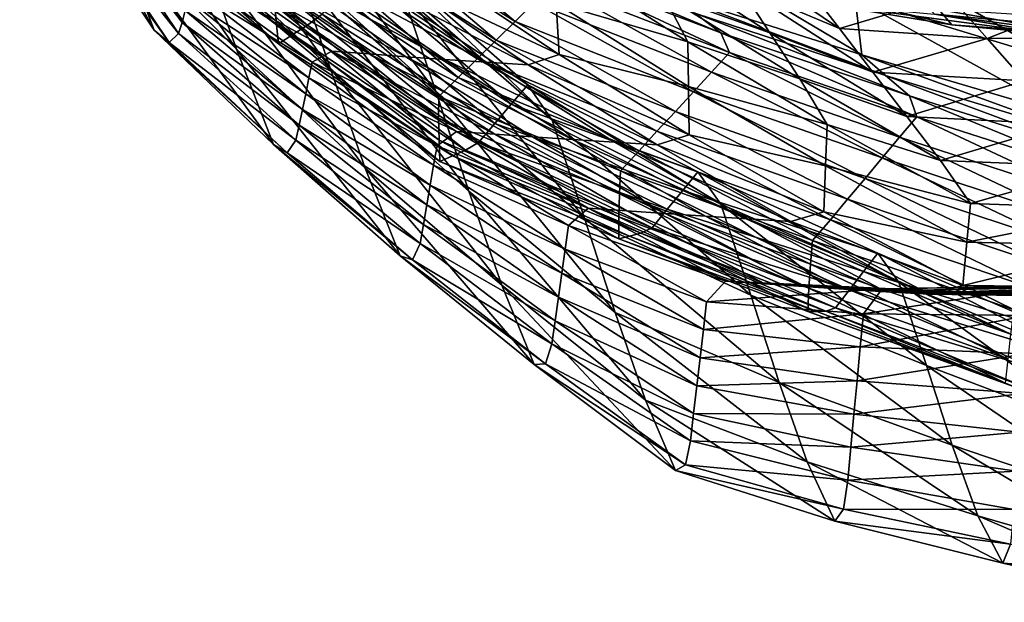
# Model space of a CAD drawing. Units: metres. Extents: x 185.35 to 187.75, y 196.21 to 198.47.
# Drawn here: x 185.44 to 185.59, y 197.5 to 197.59 of the extents above; entities that cross this region are included whole.
import ezdxf

# ---------------------------------------------------------------- set-up
doc = ezdxf.new("R2010")
doc.units = ezdxf.units.M
doc.linetypes.add('AUSGEZOGEN', pattern=[0])
doc.layers.add('VARIANTE-1-090615', color=7, linetype='AUSGEZOGEN', lineweight=13)

msp = doc.modelspace()

# ---------------------------------------------------------------- linework, layer by layer
at = {"layer": 'VARIANTE-1-090615', "color": 35, "linetype": 'AUSGEZOGEN', "lineweight": 25, "transparency": 33554687}
for points in [[(185.44465, 197.62475, 1.79998), (185.45089, 197.60836, 1.76823), (185.46506, 197.58699, 1.76578)], [(185.44465, 197.62475, 1.79998), (185.46506, 197.58699, 1.76578), (185.45915, 197.60253, 1.79761)], [(185.4532, 197.61919, 1.82977), (185.45915, 197.60253, 1.79761), (185.47758, 197.58411, 1.79493)], [(185.4532, 197.61919, 1.82977), (185.47758, 197.58411, 1.79493), (185.47193, 197.60007, 1.82728)], [(185.46627, 197.61662, 1.8597), (185.47193, 197.60007, 1.82728), (185.4918, 197.58118, 1.82449)], [(185.46627, 197.61662, 1.8597), (185.4918, 197.58118, 1.82449), (185.48646, 197.59708, 1.85713)], [(185.48089, 197.61345, 1.88965), (185.48646, 197.59708, 1.85713), (185.50786, 197.57766, 1.85428)], [(185.48089, 197.61345, 1.88965), (185.50786, 197.57766, 1.85428), (185.50261, 197.59333, 1.88702)], [(185.45089, 197.60836, 1.76823), (185.45343, 197.60595, 1.73235), (185.46735, 197.58509, 1.72991)], [(185.45089, 197.60836, 1.76823), (185.46735, 197.58509, 1.72991), (185.46506, 197.58699, 1.76578)], [(185.45343, 197.60595, 1.73235), (185.4551, 197.60688, 1.69529), (185.46879, 197.58645, 1.69288)], [(185.4551, 197.60688, 1.69529), (185.45567, 197.6081, 1.65848), (185.46933, 197.58816, 1.65614)], [(185.4551, 197.60688, 1.69529), (185.46933, 197.58816, 1.65614), (185.46879, 197.58645, 1.69288)], [(185.45567, 197.6081, 1.65848), (185.46978, 197.58995, 1.61917), (185.46933, 197.58816, 1.65614)], [(185.45988, 197.60804, 2.21799), (185.4603, 197.6054, 2.18089), (185.48364, 197.58778, 2.17849)], [(185.45988, 197.60804, 2.21799), (185.48364, 197.58778, 2.17849), (185.48339, 197.59077, 2.21559)], [(185.4632, 197.60482, 2.10754), (185.46568, 197.60681, 2.07059), (185.48836, 197.58775, 2.06818)], [(185.46568, 197.60681, 2.07059), (185.49061, 197.58943, 2.0319), (185.48836, 197.58775, 2.06818)], [(185.45343, 197.60595, 1.73235), (185.46879, 197.58645, 1.69288), (185.46735, 197.58509, 1.72991)], [(185.4603, 197.6054, 2.18089), (185.46076, 197.60289, 2.14401), (185.48394, 197.58492, 2.14161)], [(185.4603, 197.6054, 2.18089), (185.48394, 197.58492, 2.14161), (185.48364, 197.58778, 2.17849)], [(185.49834, 197.60639, 2.43618), (185.49532, 197.60386, 2.39942), (185.51992, 197.5883, 2.39668)], [(185.49834, 197.60639, 2.43618), (185.51992, 197.5883, 2.39668), (185.52281, 197.59114, 2.43342)], [(185.56689, 197.60613, 0.64247), (185.58331, 197.60485, 0.61158), (185.60022, 197.58787, 0.61057)], [(185.56689, 197.60613, 0.64247), (185.60022, 197.58787, 0.61057), (185.58361, 197.5894, 0.64131)], [(185.46076, 197.60289, 2.14401), (185.4632, 197.60482, 2.10754), (185.48613, 197.5863, 2.10513)], [(185.4632, 197.60482, 2.10754), (185.48836, 197.58775, 2.06818), (185.48613, 197.5863, 2.10513)], [(185.49532, 197.60386, 2.39942), (185.49233, 197.60134, 2.36291), (185.51705, 197.58546, 2.36018)], [(185.49532, 197.60386, 2.39942), (185.51705, 197.58546, 2.36018), (185.51992, 197.5883, 2.39668)], [(185.58331, 197.60485, 0.61158), (185.59966, 197.60357, 0.58086), (185.61675, 197.58634, 0.57998)], [(185.58331, 197.60485, 0.61158), (185.61675, 197.58634, 0.57998), (185.60022, 197.58787, 0.61057)], [(185.59368, 197.60492, 2.67547), (185.60023, 197.59217, 2.64128), (185.6332, 197.58257, 2.63722)], [(185.59368, 197.60492, 2.67547), (185.6332, 197.58257, 2.63722), (185.62611, 197.5955, 2.67117)], [(185.45915, 197.60253, 1.79761), (185.46506, 197.58699, 1.76578), (185.48319, 197.56962, 1.76302)], [(185.45915, 197.60253, 1.79761), (185.48319, 197.56962, 1.76302), (185.47758, 197.58411, 1.79493)], [(185.46076, 197.60289, 2.14401), (185.48613, 197.5863, 2.10513), (185.48394, 197.58492, 2.14161)], [(185.49233, 197.60134, 2.36291), (185.48929, 197.59881, 2.32594), (185.51413, 197.58261, 2.32321)], [(185.49233, 197.60134, 2.36291), (185.51413, 197.58261, 2.32321), (185.51705, 197.58546, 2.36018)], [(185.54208, 197.60139, 2.6126), (185.54324, 197.59257, 2.57664), (185.57257, 197.58323, 2.57325)], [(185.54208, 197.60139, 2.6126), (185.57257, 197.58323, 2.57325), (185.57156, 197.59178, 2.60926)], [(185.56903, 197.60185, 2.64503), (185.57156, 197.59178, 2.60926), (185.60278, 197.58228, 2.60561)], [(185.56903, 197.60185, 2.64503), (185.60278, 197.58228, 2.60561), (185.60023, 197.59217, 2.64128)], [(185.47193, 197.60007, 1.82728), (185.47758, 197.58411, 1.79493), (185.49714, 197.56602, 1.79195)], [(185.47193, 197.60007, 1.82728), (185.49714, 197.56602, 1.79195), (185.4918, 197.58118, 1.82449)], [(185.51999, 197.59967, 2.54318), (185.52426, 197.59683, 2.50646), (185.55118, 197.58659, 2.5034)], [(185.51999, 197.59967, 2.54318), (185.55118, 197.58659, 2.5034), (185.54721, 197.58958, 2.54012)], [(185.54242, 197.59242, 1.14183), (185.53835, 197.59973, 1.10678), (185.55862, 197.58657, 1.10437)], [(185.53835, 197.59973, 1.10678), (185.55401, 197.59365, 1.06918), (185.55862, 197.58657, 1.10437)], [(185.55401, 197.59365, 1.06918), (185.54947, 197.60057, 1.03461), (185.56917, 197.58721, 1.0324)], [(185.54947, 197.60057, 1.03461), (185.56401, 197.59394, 0.99748), (185.56917, 197.58721, 1.0324)], [(185.48929, 197.59881, 2.32594), (185.48631, 197.59629, 2.28948), (185.51126, 197.57977, 2.28675)], [(185.48929, 197.59881, 2.32594), (185.51126, 197.57977, 2.28675), (185.51413, 197.58261, 2.32321)], [(185.49595, 197.59575, 1.95859), (185.49864, 197.59892, 1.92185), (185.52182, 197.57866, 1.91908)], [(185.49864, 197.59892, 1.92185), (185.50261, 197.59333, 1.88702), (185.52554, 197.57328, 1.88413)], [(185.49864, 197.59892, 1.92185), (185.52554, 197.57328, 1.88413), (185.52182, 197.57866, 1.91908)], [(185.52613, 197.59101, 1.21556), (185.52567, 197.59816, 1.17942), (185.54614, 197.5852, 1.17687)], [(185.52567, 197.59816, 1.17942), (185.54242, 197.59242, 1.14183), (185.54614, 197.5852, 1.17687)], [(185.47111, 197.59531, 1.50921), (185.47404, 197.59654, 1.47272), (185.49205, 197.58378, 1.47052)], [(185.47404, 197.59654, 1.47272), (185.47956, 197.59612, 1.43566), (185.49775, 197.58337, 1.43345)], [(185.47404, 197.59654, 1.47272), (185.49775, 197.58337, 1.43345), (185.49205, 197.58378, 1.47052)], [(185.48631, 197.59629, 2.28948), (185.48323, 197.59374, 2.25256), (185.5083, 197.57689, 2.24984)], [(185.48631, 197.59629, 2.28948), (185.5083, 197.57689, 2.24984), (185.51126, 197.57977, 2.28675)], [(185.48646, 197.59708, 1.85713), (185.4918, 197.58118, 1.82449), (185.51287, 197.56249, 1.82141)], [(185.48646, 197.59708, 1.85713), (185.51287, 197.56249, 1.82141), (185.50786, 197.57766, 1.85428)], [(185.52426, 197.59683, 2.50646), (185.52568, 197.59397, 2.46987), (185.55247, 197.58358, 2.4668)], [(185.52426, 197.59683, 2.50646), (185.55247, 197.58358, 2.4668), (185.55118, 197.58659, 2.5034)], [(185.47066, 197.59354, 1.54594), (185.47111, 197.59531, 1.50921), (185.48908, 197.58209, 1.50695)], [(185.47111, 197.59531, 1.50921), (185.49205, 197.58378, 1.47052), (185.48908, 197.58209, 1.50695)], [(185.47956, 197.59612, 1.43566), (185.48495, 197.59569, 1.39954), (185.50333, 197.58295, 1.39733)], [(185.47956, 197.59612, 1.43566), (185.50333, 197.58295, 1.39733), (185.49775, 197.58337, 1.43345)], [(185.48495, 197.59569, 1.39954), (185.49069, 197.59526, 1.36263), (185.50924, 197.58254, 1.36042)], [(185.48495, 197.59569, 1.39954), (185.50924, 197.58254, 1.36042), (185.50333, 197.58295, 1.39733)], [(185.49069, 197.59526, 1.36263), (185.49681, 197.59484, 1.32666), (185.51551, 197.58212, 1.32443)], [(185.49069, 197.59526, 1.36263), (185.51551, 197.58212, 1.32443), (185.50924, 197.58254, 1.36042)], [(185.49326, 197.59256, 1.9954), (185.49595, 197.59575, 1.95859), (185.51932, 197.57573, 1.95585)], [(185.49595, 197.59575, 1.95859), (185.52182, 197.57866, 1.91908), (185.51932, 197.57573, 1.95585)], [(185.49681, 197.59484, 1.32666), (185.50303, 197.59441, 1.28997), (185.52189, 197.58171, 1.28774)], [(185.49681, 197.59484, 1.32666), (185.52189, 197.58171, 1.28774), (185.51551, 197.58212, 1.32443)], [(185.50303, 197.59441, 1.28997), (185.50751, 197.59606, 1.25384), (185.52658, 197.5833, 1.25159)], [(185.50751, 197.59606, 1.25384), (185.52613, 197.59101, 1.21556), (185.52658, 197.5833, 1.25159)], [(185.47022, 197.59173, 1.58269), (185.47066, 197.59354, 1.54594), (185.48859, 197.57973, 1.54358)], [(185.47066, 197.59354, 1.54594), (185.48908, 197.58209, 1.50695), (185.48859, 197.57973, 1.54358)], [(185.48323, 197.59374, 2.25256), (185.48339, 197.59077, 2.21559), (185.50829, 197.57358, 2.2129)], [(185.48323, 197.59374, 2.25256), (185.50829, 197.57358, 2.2129), (185.5083, 197.57689, 2.24984)], [(185.50261, 197.59333, 1.88702), (185.50786, 197.57766, 1.85428), (185.53044, 197.5584, 1.85115)], [(185.50261, 197.59333, 1.88702), (185.53044, 197.5584, 1.85115), (185.52554, 197.57328, 1.88413)], [(185.50303, 197.59441, 1.28997), (185.52658, 197.5833, 1.25159), (185.52189, 197.58171, 1.28774)], [(185.52568, 197.59397, 2.46987), (185.52281, 197.59114, 2.43342), (185.54974, 197.5806, 2.43036)], [(185.52568, 197.59397, 2.46987), (185.54974, 197.5806, 2.43036), (185.55247, 197.58358, 2.4668)], [(185.55862, 197.58657, 1.10437), (185.55401, 197.59365, 1.06918), (185.57425, 197.5806, 1.06678)], [(185.55401, 197.59365, 1.06918), (185.56917, 197.58721, 1.0324), (185.57425, 197.5806, 1.06678)], [(185.56917, 197.58721, 1.0324), (185.56401, 197.59394, 0.99748), (185.58588, 197.59227, 0.99532)], [(185.49061, 197.58943, 2.0319), (185.49326, 197.59256, 1.9954), (185.51682, 197.57279, 1.99267)], [(185.49326, 197.59256, 1.9954), (185.51932, 197.57573, 1.95585), (185.51682, 197.57279, 1.99267)], [(185.54614, 197.5852, 1.17687), (185.54242, 197.59242, 1.14183), (185.56318, 197.57957, 1.13921)], [(185.54242, 197.59242, 1.14183), (185.55862, 197.58657, 1.10437), (185.56318, 197.57957, 1.13921)], [(185.54324, 197.59257, 2.57664), (185.54721, 197.58958, 2.54012), (185.57618, 197.5801, 2.53674)], [(185.54324, 197.59257, 2.57664), (185.57618, 197.5801, 2.53674), (185.57257, 197.58323, 2.57325)], [(185.56491, 197.59303, 0.70839), (185.56704, 197.59092, 0.67198), (185.58627, 197.58778, 0.67058)], [(185.56491, 197.59303, 0.70839), (185.58627, 197.58778, 0.67058), (185.58427, 197.5901, 0.70695)], [(185.56917, 197.58721, 1.0324), (185.58588, 197.59227, 0.99532), (185.59161, 197.58571, 1.03002)], [(185.57156, 197.59178, 2.60926), (185.57257, 197.58323, 2.57325), (185.60359, 197.57404, 2.56955)], [(185.57156, 197.59178, 2.60926), (185.60359, 197.57404, 2.56955), (185.60278, 197.58228, 2.60561)], [(185.59161, 197.58571, 1.03002), (185.58588, 197.59227, 0.99532), (185.60843, 197.59236, 0.993)], [(185.59161, 197.58571, 1.03002), (185.60843, 197.59236, 0.993), (185.6148, 197.58596, 1.02747)], [(185.46978, 197.58995, 1.61917), (185.47022, 197.59173, 1.58269), (185.4881, 197.57731, 1.58026)], [(185.47022, 197.59173, 1.58269), (185.48859, 197.57973, 1.54358), (185.4881, 197.57731, 1.58026)], [(185.48339, 197.59077, 2.21559), (185.48364, 197.58778, 2.17849), (185.50837, 197.57025, 2.17581)], [(185.48339, 197.59077, 2.21559), (185.50837, 197.57025, 2.17581), (185.50829, 197.57358, 2.2129)], [(185.52281, 197.59114, 2.43342), (185.51992, 197.5883, 2.39668), (185.54698, 197.5776, 2.39365)], [(185.52281, 197.59114, 2.43342), (185.54698, 197.5776, 2.39365), (185.54974, 197.5806, 2.43036)], [(185.52658, 197.5833, 1.25159), (185.52613, 197.59101, 1.21556), (185.54624, 197.57844, 1.21305)], [(185.52613, 197.59101, 1.21556), (185.54614, 197.5852, 1.17687), (185.54624, 197.57844, 1.21305)], [(185.56704, 197.59092, 0.67198), (185.58361, 197.5894, 0.64131), (185.60305, 197.58616, 0.64006)], [(185.56704, 197.59092, 0.67198), (185.60305, 197.58616, 0.64006), (185.58627, 197.58778, 0.67058)], [(185.46933, 197.58816, 1.65614), (185.46978, 197.58995, 1.61917), (185.48761, 197.57492, 1.61666)], [(185.46978, 197.58995, 1.61917), (185.4881, 197.57731, 1.58026), (185.48761, 197.57492, 1.61666)], [(185.48836, 197.58775, 2.06818), (185.49061, 197.58943, 2.0319), (185.51435, 197.56991, 2.02921)], [(185.49061, 197.58943, 2.0319), (185.51682, 197.57279, 1.99267), (185.51435, 197.56991, 2.02921)], [(185.54721, 197.58958, 2.54012), (185.55118, 197.58659, 2.5034), (185.5798, 197.57698, 2.50004)], [(185.54721, 197.58958, 2.54012), (185.5798, 197.57698, 2.50004), (185.57618, 197.5801, 2.53674)], [(185.58361, 197.5894, 0.64131), (185.60022, 197.58787, 0.61057), (185.61985, 197.58453, 0.60947)], [(185.58361, 197.5894, 0.64131), (185.61985, 197.58453, 0.60947), (185.60305, 197.58616, 0.64006)], [(185.58427, 197.5901, 0.70695), (185.58627, 197.58778, 0.67058), (185.60589, 197.58631, 0.66909)], [(185.58427, 197.5901, 0.70695), (185.60589, 197.58631, 0.66909), (185.60402, 197.58885, 0.70541)], [(185.46879, 197.58645, 1.69288), (185.46933, 197.58816, 1.65614), (185.48712, 197.57254, 1.65352)], [(185.46933, 197.58816, 1.65614), (185.48761, 197.57492, 1.61666), (185.48712, 197.57254, 1.65352)], [(185.48364, 197.58778, 2.17849), (185.48394, 197.58492, 2.14161), (185.50849, 197.56704, 2.13893)], [(185.48364, 197.58778, 2.17849), (185.50849, 197.56704, 2.13893), (185.50837, 197.57025, 2.17581)], [(185.48613, 197.5863, 2.10513), (185.48836, 197.58775, 2.06818), (185.51235, 197.56873, 2.06551)], [(185.48836, 197.58775, 2.06818), (185.51435, 197.56991, 2.02921), (185.51235, 197.56873, 2.06551)], [(185.51992, 197.5883, 2.39668), (185.51705, 197.58546, 2.36018), (185.54425, 197.57461, 2.35715)], [(185.51992, 197.5883, 2.39668), (185.54425, 197.57461, 2.35715), (185.54698, 197.5776, 2.39365)], [(185.58627, 197.58778, 0.67058), (185.60305, 197.58616, 0.64006), (185.62286, 197.58457, 0.63872)], [(185.58627, 197.58778, 0.67058), (185.62286, 197.58457, 0.63872), (185.60589, 197.58631, 0.66909)], [(185.46506, 197.58699, 1.76578), (185.46735, 197.58509, 1.72991), (185.4853, 197.56835, 1.72716)], [(185.46506, 197.58699, 1.76578), (185.4853, 197.56835, 1.72716), (185.48319, 197.56962, 1.76302)], [(185.46735, 197.58509, 1.72991), (185.46879, 197.58645, 1.69288), (185.48658, 197.57024, 1.69019)], [(185.46879, 197.58645, 1.69288), (185.48712, 197.57254, 1.65352), (185.48658, 197.57024, 1.69019)], [(185.48394, 197.58492, 2.14161), (185.48613, 197.5863, 2.10513), (185.5104, 197.56786, 2.10245)], [(185.48613, 197.5863, 2.10513), (185.51235, 197.56873, 2.06551), (185.5104, 197.56786, 2.10245)], [(185.55118, 197.58659, 2.5034), (185.55247, 197.58358, 2.4668), (185.58093, 197.57382, 2.46342)], [(185.55118, 197.58659, 2.5034), (185.58093, 197.57382, 2.46342), (185.5798, 197.57698, 2.50004)], [(185.56318, 197.57957, 1.13921), (185.55862, 197.58657, 1.10437), (185.57941, 197.57385, 1.10176)], [(185.55862, 197.58657, 1.10437), (185.57425, 197.5806, 1.06678), (185.57941, 197.57385, 1.10176)], [(185.57425, 197.5806, 1.06678), (185.56917, 197.58721, 1.0324), (185.59161, 197.58571, 1.03002)], [(185.59727, 197.57927, 1.06419), (185.59161, 197.58571, 1.03002), (185.6148, 197.58596, 1.02747)], [(185.46735, 197.58509, 1.72991), (185.48658, 197.57024, 1.69019), (185.4853, 197.56835, 1.72716)], [(185.48394, 197.58492, 2.14161), (185.5104, 197.56786, 2.10245), (185.50849, 197.56704, 2.13893)], [(185.51705, 197.58546, 2.36018), (185.51413, 197.58261, 2.32321), (185.54146, 197.57161, 2.3202)], [(185.51705, 197.58546, 2.36018), (185.54146, 197.57161, 2.3202), (185.54425, 197.57461, 2.35715)], [(185.54624, 197.57844, 1.21305), (185.54614, 197.5852, 1.17687), (185.5673, 197.57266, 1.17409)], [(185.54614, 197.5852, 1.17687), (185.56318, 197.57957, 1.13921), (185.5673, 197.57266, 1.17409)], [(185.57425, 197.5806, 1.06678), (185.59161, 197.58571, 1.03002), (185.59727, 197.57927, 1.06419)], [(185.47758, 197.58411, 1.79493), (185.48319, 197.56962, 1.76302), (185.50243, 197.55269, 1.75994)], [(185.47758, 197.58411, 1.79493), (185.50243, 197.55269, 1.75994), (185.49714, 197.56602, 1.79195)], [(185.48908, 197.58209, 1.50695), (185.49205, 197.58378, 1.47052), (185.51102, 197.57159, 1.46808)], [(185.49205, 197.58378, 1.47052), (185.49775, 197.58337, 1.43345), (185.51685, 197.57118, 1.43102)], [(185.49205, 197.58378, 1.47052), (185.51685, 197.57118, 1.43102), (185.51102, 197.57159, 1.46808)], [(185.49775, 197.58337, 1.43345), (185.50333, 197.58295, 1.39733), (185.52256, 197.57077, 1.3949)], [(185.49775, 197.58337, 1.43345), (185.52256, 197.57077, 1.3949), (185.51685, 197.57118, 1.43102)], [(185.50333, 197.58295, 1.39733), (185.50924, 197.58254, 1.36042), (185.5286, 197.57037, 1.35799)], [(185.50333, 197.58295, 1.39733), (185.5286, 197.57037, 1.35799), (185.52256, 197.57077, 1.3949)], [(185.52189, 197.58171, 1.28774), (185.52658, 197.5833, 1.25159), (185.54633, 197.57109, 1.24912)], [(185.52658, 197.5833, 1.25159), (185.54624, 197.57844, 1.21305), (185.54633, 197.57109, 1.24912)], [(185.55247, 197.58358, 2.4668), (185.54974, 197.5806, 2.43036), (185.57832, 197.5707, 2.42699)], [(185.55247, 197.58358, 2.4668), (185.57832, 197.5707, 2.42699), (185.58093, 197.57382, 2.46342)], [(185.57257, 197.58323, 2.57325), (185.57618, 197.5801, 2.53674), (185.60678, 197.57076, 2.53305)], [(185.57257, 197.58323, 2.57325), (185.60678, 197.57076, 2.53305), (185.60359, 197.57404, 2.56955)], [(185.48859, 197.57973, 1.54358), (185.48908, 197.58209, 1.50695), (185.50804, 197.56942, 1.50445)], [(185.48908, 197.58209, 1.50695), (185.51102, 197.57159, 1.46808), (185.50804, 197.56942, 1.50445)], [(185.50924, 197.58254, 1.36042), (185.51551, 197.58212, 1.32443), (185.53498, 197.56996, 1.32196)], [(185.50924, 197.58254, 1.36042), (185.53498, 197.56996, 1.32196), (185.5286, 197.57037, 1.35799)], [(185.51413, 197.58261, 2.32321), (185.51126, 197.57977, 2.28675), (185.53873, 197.56862, 2.28374)], [(185.51413, 197.58261, 2.32321), (185.53873, 197.56862, 2.28374), (185.54146, 197.57161, 2.3202)], [(185.51551, 197.58212, 1.32443), (185.52189, 197.58171, 1.28774), (185.54147, 197.56955, 1.28528)], [(185.51551, 197.58212, 1.32443), (185.54147, 197.56955, 1.28528), (185.53498, 197.56996, 1.32196)], [(185.52189, 197.58171, 1.28774), (185.54633, 197.57109, 1.24912), (185.54147, 197.56955, 1.28528)], [(185.4918, 197.58118, 1.82449), (185.49714, 197.56602, 1.79195), (185.51787, 197.54822, 1.78866)], [(185.4918, 197.58118, 1.82449), (185.51787, 197.54822, 1.78866), (185.51287, 197.56249, 1.82141)], [(185.54974, 197.5806, 2.43036), (185.54698, 197.5776, 2.39365), (185.57568, 197.56757, 2.39031)], [(185.54974, 197.5806, 2.43036), (185.57568, 197.56757, 2.39031), (185.57832, 197.5707, 2.42699)], [(185.57941, 197.57385, 1.10176), (185.57425, 197.5806, 1.06678), (185.59727, 197.57927, 1.06419)], [(185.57618, 197.5801, 2.53674), (185.5798, 197.57698, 2.50004), (185.60998, 197.56749, 2.49638)], [(185.57618, 197.5801, 2.53674), (185.60998, 197.56749, 2.49638), (185.60678, 197.57076, 2.53305)], [(185.4881, 197.57731, 1.58026), (185.48859, 197.57973, 1.54358), (185.50752, 197.56646, 1.54096)], [(185.48859, 197.57973, 1.54358), (185.50804, 197.56942, 1.50445), (185.50752, 197.56646, 1.54096)], [(185.51126, 197.57977, 2.28675), (185.5083, 197.57689, 2.24984), (185.53591, 197.56559, 2.24683)], [(185.51126, 197.57977, 2.28675), (185.53591, 197.56559, 2.24683), (185.53873, 197.56862, 2.28374)], [(185.51932, 197.57573, 1.95585), (185.52182, 197.57866, 1.91908), (185.54768, 197.56546, 1.91606)], [(185.52182, 197.57866, 1.91908), (185.52554, 197.57328, 1.88413), (185.55116, 197.56051, 1.88099)], [(185.52182, 197.57866, 1.91908), (185.55116, 197.56051, 1.88099), (185.54768, 197.56546, 1.91606)], [(185.54633, 197.57109, 1.24912), (185.54624, 197.57844, 1.21305), (185.56705, 197.56634, 1.21031)], [(185.54624, 197.57844, 1.21305), (185.5673, 197.57266, 1.17409), (185.56705, 197.56634, 1.21031)], [(185.5673, 197.57266, 1.17409), (185.56318, 197.57957, 1.13921), (185.58451, 197.56719, 1.13639)], [(185.56318, 197.57957, 1.13921), (185.57941, 197.57385, 1.10176), (185.58451, 197.56719, 1.13639)], [(185.57941, 197.57385, 1.10176), (185.59727, 197.57927, 1.06419), (185.603, 197.57269, 1.09895)], [(185.48761, 197.57492, 1.61666), (185.4881, 197.57731, 1.58026), (185.50701, 197.56342, 1.57756)], [(185.4881, 197.57731, 1.58026), (185.50752, 197.56646, 1.54096), (185.50701, 197.56342, 1.57756)], [(185.50786, 197.57766, 1.85428), (185.51287, 197.56249, 1.82141), (185.53509, 197.54404, 1.81804)], [(185.50786, 197.57766, 1.85428), (185.53509, 197.54404, 1.81804), (185.53044, 197.5584, 1.85115)], [(185.5083, 197.57689, 2.24984), (185.50829, 197.57358, 2.2129), (185.53575, 197.56212, 2.20993)], [(185.5083, 197.57689, 2.24984), (185.53575, 197.56212, 2.20993), (185.53591, 197.56559, 2.24683)], [(185.54698, 197.5776, 2.39365), (185.54425, 197.57461, 2.35715), (185.57307, 197.56445, 2.35382)], [(185.54698, 197.5776, 2.39365), (185.57307, 197.56445, 2.35382), (185.57568, 197.56757, 2.39031)], [(185.5798, 197.57698, 2.50004), (185.58093, 197.57382, 2.46342), (185.6109, 197.56419, 2.45974)], [(185.5798, 197.57698, 2.50004), (185.6109, 197.56419, 2.45974), (185.60998, 197.56749, 2.49638)], [(185.51682, 197.57279, 1.99267), (185.51932, 197.57573, 1.95585), (185.54536, 197.56261, 1.95285)], [(185.51932, 197.57573, 1.95585), (185.54768, 197.56546, 1.91606), (185.54536, 197.56261, 1.95285)], [(185.48712, 197.57254, 1.65352), (185.48761, 197.57492, 1.61666), (185.5065, 197.56043, 1.61387)], [(185.48761, 197.57492, 1.61666), (185.50701, 197.56342, 1.57756), (185.5065, 197.56043, 1.61387)], [(185.54425, 197.57461, 2.35715), (185.54146, 197.57161, 2.3202), (185.57041, 197.56131, 2.31689)], [(185.54425, 197.57461, 2.35715), (185.57041, 197.56131, 2.31689), (185.57307, 197.56445, 2.35382)], [(185.58451, 197.56719, 1.13639), (185.57941, 197.57385, 1.10176), (185.603, 197.57269, 1.09895)], [(185.48658, 197.57024, 1.69019), (185.48712, 197.57254, 1.65352), (185.50599, 197.55743, 1.65063)], [(185.48712, 197.57254, 1.65352), (185.5065, 197.56043, 1.61387), (185.50599, 197.55743, 1.65063)], [(185.50829, 197.57358, 2.2129), (185.50837, 197.57025, 2.17581), (185.53568, 197.55863, 2.17285)], [(185.50829, 197.57358, 2.2129), (185.53568, 197.55863, 2.17285), (185.53575, 197.56212, 2.20993)], [(185.51435, 197.56991, 2.02921), (185.51682, 197.57279, 1.99267), (185.54302, 197.55975, 1.98968)], [(185.51682, 197.57279, 1.99267), (185.54536, 197.56261, 1.95285), (185.54302, 197.55975, 1.98968)], [(185.52554, 197.57328, 1.88413), (185.53044, 197.5584, 1.85115), (185.55571, 197.54669, 1.84775)], [(185.52554, 197.57328, 1.88413), (185.55571, 197.54669, 1.84775), (185.55116, 197.56051, 1.88099)], [(185.56705, 197.56634, 1.21031), (185.5673, 197.57266, 1.17409), (185.58909, 197.56061, 1.17109)], [(185.5673, 197.57266, 1.17409), (185.58451, 197.56719, 1.13639), (185.58909, 197.56061, 1.17109)], [(185.58093, 197.57382, 2.46342), (185.57832, 197.5707, 2.42699), (185.60839, 197.56093, 2.42332)], [(185.58093, 197.57382, 2.46342), (185.60839, 197.56093, 2.42332), (185.6109, 197.56419, 2.45974)], [(185.58451, 197.56719, 1.13639), (185.603, 197.57269, 1.09895), (185.60866, 197.56619, 1.13335)], [(185.50804, 197.56942, 1.50445), (185.51102, 197.57159, 1.46808), (185.53098, 197.55992, 1.4654)], [(185.51102, 197.57159, 1.46808), (185.51685, 197.57118, 1.43102), (185.5369, 197.55952, 1.42834)], [(185.51102, 197.57159, 1.46808), (185.5369, 197.55952, 1.42834), (185.53098, 197.55992, 1.4654)], [(185.51685, 197.57118, 1.43102), (185.52256, 197.57077, 1.3949), (185.5427, 197.55912, 1.39223)], [(185.51685, 197.57118, 1.43102), (185.5427, 197.55912, 1.39223), (185.5369, 197.55952, 1.42834)], [(185.54146, 197.57161, 2.3202), (185.53873, 197.56862, 2.28374), (185.5678, 197.55817, 2.28042)], [(185.54146, 197.57161, 2.3202), (185.5678, 197.55817, 2.28042), (185.57041, 197.56131, 2.31689)], [(185.54147, 197.56955, 1.28528), (185.54633, 197.57109, 1.24912), (185.56679, 197.55936, 1.24641)], [(185.54633, 197.57109, 1.24912), (185.56705, 197.56634, 1.21031), (185.56679, 197.55936, 1.24641)], [(185.48319, 197.56962, 1.76302), (185.4853, 197.56835, 1.72716), (185.50434, 197.55208, 1.72411)], [(185.48319, 197.56962, 1.76302), (185.50434, 197.55208, 1.72411), (185.50243, 197.55269, 1.75994)], [(185.4853, 197.56835, 1.72716), (185.48658, 197.57024, 1.69019), (185.50546, 197.55453, 1.6872)], [(185.48658, 197.57024, 1.69019), (185.50599, 197.55743, 1.65063), (185.50546, 197.55453, 1.6872)], [(185.50752, 197.56646, 1.54096), (185.50804, 197.56942, 1.50445), (185.52803, 197.55728, 1.50171)], [(185.50804, 197.56942, 1.50445), (185.53098, 197.55992, 1.4654), (185.52803, 197.55728, 1.50171)], [(185.50837, 197.57025, 2.17581), (185.50849, 197.56704, 2.13893), (185.53564, 197.55525, 2.13599)], [(185.50837, 197.57025, 2.17581), (185.53564, 197.55525, 2.13599), (185.53568, 197.55863, 2.17285)], [(185.51235, 197.56873, 2.06551), (185.51435, 197.56991, 2.02921), (185.54073, 197.55693, 2.02625)], [(185.51435, 197.56991, 2.02921), (185.54302, 197.55975, 1.98968), (185.54073, 197.55693, 2.02625)], [(185.52256, 197.57077, 1.3949), (185.5286, 197.57037, 1.35799), (185.54881, 197.55872, 1.35533)], [(185.52256, 197.57077, 1.3949), (185.54881, 197.55872, 1.35533), (185.5427, 197.55912, 1.39223)], [(185.5286, 197.57037, 1.35799), (185.53498, 197.56996, 1.32196), (185.55526, 197.55831, 1.31927)], [(185.5286, 197.57037, 1.35799), (185.55526, 197.55831, 1.31927), (185.54881, 197.55872, 1.35533)], [(185.53498, 197.56996, 1.32196), (185.54147, 197.56955, 1.28528), (185.5618, 197.55791, 1.28259)], [(185.53498, 197.56996, 1.32196), (185.5618, 197.55791, 1.28259), (185.55526, 197.55831, 1.31927)], [(185.54147, 197.56955, 1.28528), (185.56679, 197.55936, 1.24641), (185.5618, 197.55791, 1.28259)], [(185.57832, 197.5707, 2.42699), (185.57568, 197.56757, 2.39031), (185.60586, 197.55765, 2.38667)], [(185.57832, 197.5707, 2.42699), (185.60586, 197.55765, 2.38667), (185.60839, 197.56093, 2.42332)], [(185.4853, 197.56835, 1.72716), (185.50546, 197.55453, 1.6872), (185.50434, 197.55208, 1.72411)], [(185.50849, 197.56704, 2.13893), (185.5104, 197.56786, 2.10245), (185.53729, 197.55565, 2.0995)], [(185.5104, 197.56786, 2.10245), (185.51235, 197.56873, 2.06551), (185.53898, 197.55611, 2.06258)], [(185.5104, 197.56786, 2.10245), (185.53898, 197.55611, 2.06258), (185.53729, 197.55565, 2.0995)], [(185.51235, 197.56873, 2.06551), (185.54073, 197.55693, 2.02625), (185.53898, 197.55611, 2.06258)], [(185.53873, 197.56862, 2.28374), (185.53591, 197.56559, 2.24683), (185.5651, 197.555, 2.24353)], [(185.53873, 197.56862, 2.28374), (185.5651, 197.555, 2.24353), (185.5678, 197.55817, 2.28042)], [(185.50701, 197.56342, 1.57756), (185.50752, 197.56646, 1.54096), (185.52751, 197.5537, 1.53809)], [(185.50752, 197.56646, 1.54096), (185.52803, 197.55728, 1.50171), (185.52751, 197.5537, 1.53809)], [(185.50849, 197.56704, 2.13893), (185.53729, 197.55565, 2.0995), (185.53564, 197.55525, 2.13599)], [(185.57568, 197.56757, 2.39031), (185.57307, 197.56445, 2.35382), (185.60336, 197.55438, 2.35019)], [(185.57568, 197.56757, 2.39031), (185.60336, 197.55438, 2.35019), (185.60586, 197.55765, 2.38667)], [(185.58909, 197.56061, 1.17109), (185.58451, 197.56719, 1.13639), (185.60866, 197.56619, 1.13335)], [(185.49714, 197.56602, 1.79195), (185.50243, 197.55269, 1.75994), (185.5228, 197.53615, 1.75654)], [(185.49714, 197.56602, 1.79195), (185.5228, 197.53615, 1.75654), (185.51787, 197.54822, 1.78866)], [(185.53591, 197.56559, 2.24683), (185.53575, 197.56212, 2.20993), (185.56479, 197.5514, 2.20667)], [(185.53591, 197.56559, 2.24683), (185.56479, 197.5514, 2.20667), (185.5651, 197.555, 2.24353)], [(185.54536, 197.56261, 1.95285), (185.54768, 197.56546, 1.91606), (185.57499, 197.5531, 1.91279)], [(185.54768, 197.56546, 1.91606), (185.55116, 197.56051, 1.88099), (185.57819, 197.54865, 1.87758)], [(185.54768, 197.56546, 1.91606), (185.57819, 197.54865, 1.87758), (185.57499, 197.5531, 1.91279)], [(185.56679, 197.55936, 1.24641), (185.56705, 197.56634, 1.21031), (185.58851, 197.55474, 1.20733)], [(185.56705, 197.56634, 1.21031), (185.58909, 197.56061, 1.17109), (185.58851, 197.55474, 1.20733)], [(185.58909, 197.56061, 1.17109), (185.60866, 197.56619, 1.13335), (185.61373, 197.55979, 1.16786)], [(185.5065, 197.56043, 1.61387), (185.50701, 197.56342, 1.57756), (185.527, 197.55003, 1.57461)], [(185.50701, 197.56342, 1.57756), (185.52751, 197.5537, 1.53809), (185.527, 197.55003, 1.57461)], [(185.57307, 197.56445, 2.35382), (185.57041, 197.56131, 2.31689), (185.6008, 197.55109, 2.31328)], [(185.57307, 197.56445, 2.35382), (185.6008, 197.55109, 2.31328), (185.60336, 197.55438, 2.35019)], [(185.51287, 197.56249, 1.82141), (185.51787, 197.54822, 1.78866), (185.53972, 197.53075, 1.78506)], [(185.51287, 197.56249, 1.82141), (185.53972, 197.53075, 1.78506), (185.53509, 197.54404, 1.81804)], [(185.53575, 197.56212, 2.20993), (185.53568, 197.55863, 2.17285), (185.56455, 197.54777, 2.16961)], [(185.53575, 197.56212, 2.20993), (185.56455, 197.54777, 2.16961), (185.56479, 197.5514, 2.20667)], [(185.54302, 197.55975, 1.98968), (185.54536, 197.56261, 1.95285), (185.57285, 197.5503, 1.94959)], [(185.54536, 197.56261, 1.95285), (185.57499, 197.5531, 1.91279), (185.57285, 197.5503, 1.94959)], [(185.50599, 197.55743, 1.65063), (185.5065, 197.56043, 1.61387), (185.52649, 197.54642, 1.61081)], [(185.5065, 197.56043, 1.61387), (185.527, 197.55003, 1.57461), (185.52649, 197.54642, 1.61081)], [(185.55116, 197.56051, 1.88099), (185.55571, 197.54669, 1.84775), (185.58238, 197.53599, 1.84407)], [(185.55116, 197.56051, 1.88099), (185.58238, 197.53599, 1.84407), (185.57819, 197.54865, 1.87758)], [(185.57041, 197.56131, 2.31689), (185.5678, 197.55817, 2.28042), (185.59829, 197.54781, 2.27682)], [(185.57041, 197.56131, 2.31689), (185.59829, 197.54781, 2.27682), (185.6008, 197.55109, 2.31328)], [(185.58851, 197.55474, 1.20733), (185.58909, 197.56061, 1.17109), (185.61373, 197.55979, 1.16786)], [(185.52803, 197.55728, 1.50171), (185.53098, 197.55992, 1.4654), (185.55188, 197.54884, 1.46249)], [(185.53098, 197.55992, 1.4654), (185.5369, 197.55952, 1.42834), (185.55784, 197.54844, 1.42544)], [(185.53098, 197.55992, 1.4654), (185.55784, 197.54844, 1.42544), (185.55188, 197.54884, 1.46249)], [(185.5369, 197.55952, 1.42834), (185.5427, 197.55912, 1.39223), (185.56369, 197.54803, 1.38933)], [(185.5369, 197.55952, 1.42834), (185.56369, 197.54803, 1.38933), (185.55784, 197.54844, 1.42544)], [(185.54073, 197.55693, 2.02625), (185.54302, 197.55975, 1.98968), (185.57071, 197.5475, 1.98643)], [(185.5427, 197.55912, 1.39223), (185.54881, 197.55872, 1.35533), (185.56983, 197.54763, 1.35244)], [(185.5427, 197.55912, 1.39223), (185.56983, 197.54763, 1.35244), (185.56369, 197.54803, 1.38933)], [(185.54302, 197.55975, 1.98968), (185.57285, 197.5503, 1.94959), (185.57071, 197.5475, 1.98643)], [(185.5618, 197.55791, 1.28259), (185.56679, 197.55936, 1.24641), (185.58792, 197.54818, 1.24348)], [(185.56679, 197.55936, 1.24641), (185.58851, 197.55474, 1.20733), (185.58792, 197.54818, 1.24348)], [(185.58851, 197.55474, 1.20733), (185.61373, 197.55979, 1.16786), (185.61279, 197.55422, 1.20413)], [(185.50546, 197.55453, 1.6872), (185.50599, 197.55743, 1.65063), (185.52597, 197.54281, 1.64745)], [(185.50599, 197.55743, 1.65063), (185.52649, 197.54642, 1.61081), (185.52597, 197.54281, 1.64745)], [(185.53044, 197.5584, 1.85115), (185.53509, 197.54404, 1.81804), (185.56001, 197.53341, 1.81437)], [(185.53044, 197.5584, 1.85115), (185.56001, 197.53341, 1.81437), (185.55571, 197.54669, 1.84775)], [(185.53568, 197.55863, 2.17285), (185.53564, 197.55525, 2.13599), (185.56435, 197.54424, 2.13277)], [(185.53568, 197.55863, 2.17285), (185.56435, 197.54424, 2.13277), (185.56455, 197.54777, 2.16961)], [(185.54881, 197.55872, 1.35533), (185.55526, 197.55831, 1.31927), (185.57629, 197.54723, 1.31634)], [(185.54881, 197.55872, 1.35533), (185.57629, 197.54723, 1.31634), (185.56983, 197.54763, 1.35244)], [(185.55526, 197.55831, 1.31927), (185.5618, 197.55791, 1.28259), (185.58284, 197.54683, 1.27968)], [(185.55526, 197.55831, 1.31927), (185.58284, 197.54683, 1.27968), (185.57629, 197.54723, 1.31634)], [(185.5618, 197.55791, 1.28259), (185.58792, 197.54818, 1.24348), (185.58284, 197.54683, 1.27968)], [(185.5678, 197.55817, 2.28042), (185.5651, 197.555, 2.24353), (185.5957, 197.54449, 2.23993)], [(185.5678, 197.55817, 2.28042), (185.5957, 197.54449, 2.23993), (185.59829, 197.54781, 2.27682)], [(185.52751, 197.5537, 1.53809), (185.52803, 197.55728, 1.50171), (185.54899, 197.5457, 1.49873)], [(185.52803, 197.55728, 1.50171), (185.55188, 197.54884, 1.46249), (185.54899, 197.5457, 1.49873)], [(185.53729, 197.55565, 2.0995), (185.53898, 197.55611, 2.06258), (185.56711, 197.54427, 2.05938)], [(185.53898, 197.55611, 2.06258), (185.54073, 197.55693, 2.02625), (185.5686, 197.54475, 2.02304)], [(185.53898, 197.55611, 2.06258), (185.5686, 197.54475, 2.02304), (185.56711, 197.54427, 2.05938)], [(185.54073, 197.55693, 2.02625), (185.57071, 197.5475, 1.98643), (185.5686, 197.54475, 2.02304)], [(185.50434, 197.55208, 1.72411), (185.50546, 197.55453, 1.6872), (185.52547, 197.53928, 1.68393)], [(185.50546, 197.55453, 1.6872), (185.52597, 197.54281, 1.64745), (185.52547, 197.53928, 1.68393)], [(185.53564, 197.55525, 2.13599), (185.53729, 197.55565, 2.0995), (185.56572, 197.54423, 2.09628)], [(185.53564, 197.55525, 2.13599), (185.56572, 197.54423, 2.09628), (185.56435, 197.54424, 2.13277)], [(185.53729, 197.55565, 2.0995), (185.56711, 197.54427, 2.05938), (185.56572, 197.54423, 2.09628)], [(185.5651, 197.555, 2.24353), (185.56479, 197.5514, 2.20667), (185.59522, 197.54076, 2.20313)], [(185.5651, 197.555, 2.24353), (185.59522, 197.54076, 2.20313), (185.5957, 197.54449, 2.23993)], [(185.58792, 197.54818, 1.24348), (185.58851, 197.55474, 1.20733), (185.61279, 197.55422, 1.20413)], [(185.527, 197.55003, 1.57461), (185.52751, 197.5537, 1.53809), (185.5485, 197.5415, 1.53497)], [(185.52751, 197.5537, 1.53809), (185.54899, 197.5457, 1.49873), (185.5485, 197.5415, 1.53497)], [(185.57285, 197.5503, 1.94959), (185.57499, 197.5531, 1.91279), (185.60352, 197.54075, 1.90927)], [(185.57499, 197.5531, 1.91279), (185.57819, 197.54865, 1.87758), (185.60642, 197.53684, 1.87391)], [(185.57499, 197.5531, 1.91279), (185.60642, 197.53684, 1.87391), (185.60352, 197.54075, 1.90927)], [(185.58792, 197.54818, 1.24348), (185.61279, 197.55422, 1.20413), (185.61184, 197.54794, 1.24031)], [(185.50243, 197.55269, 1.75994), (185.50434, 197.55208, 1.72411), (185.52452, 197.53626, 1.72075)], [(185.50243, 197.55269, 1.75994), (185.52452, 197.53626, 1.72075), (185.5228, 197.53615, 1.75654)], [(185.50434, 197.55208, 1.72411), (185.52547, 197.53928, 1.68393), (185.52452, 197.53626, 1.72075)], [(185.56479, 197.5514, 2.20667), (185.56455, 197.54777, 2.16961), (185.5948, 197.53699, 2.16609)], [(185.56479, 197.5514, 2.20667), (185.5948, 197.53699, 2.16609), (185.59522, 197.54076, 2.20313)], [(185.52649, 197.54642, 1.61081), (185.527, 197.55003, 1.57461), (185.54801, 197.53719, 1.57139)], [(185.527, 197.55003, 1.57461), (185.5485, 197.5415, 1.53497), (185.54801, 197.53719, 1.57139)], [(185.57071, 197.5475, 1.98643), (185.57285, 197.5503, 1.94959), (185.60158, 197.53802, 1.94608)], [(185.57285, 197.5503, 1.94959), (185.60352, 197.54075, 1.90927), (185.60158, 197.53802, 1.94608)], [(185.54899, 197.5457, 1.49873), (185.55188, 197.54884, 1.46249), (185.57565, 197.54766, 1.45934)], [(185.55188, 197.54884, 1.46249), (185.55784, 197.54844, 1.42544), (185.58164, 197.54744, 1.4223)], [(185.55188, 197.54884, 1.46249), (185.58164, 197.54744, 1.4223), (185.57565, 197.54766, 1.45934)], [(185.55784, 197.54844, 1.42544), (185.56369, 197.54803, 1.38933), (185.58752, 197.5472, 1.3862)], [(185.55784, 197.54844, 1.42544), (185.58752, 197.5472, 1.3862), (185.58164, 197.54744, 1.4223)], [(185.57819, 197.54865, 1.87758), (185.58238, 197.53599, 1.84407), (185.6102, 197.52545, 1.84011)], [(185.57819, 197.54865, 1.87758), (185.6102, 197.52545, 1.84011), (185.60642, 197.53684, 1.87391)], [(185.51787, 197.54822, 1.78866), (185.5228, 197.53615, 1.75654), (185.54428, 197.52006, 1.75283)], [(185.51787, 197.54822, 1.78866), (185.54428, 197.52006, 1.75283), (185.53972, 197.53075, 1.78506)], [(185.54899, 197.5457, 1.49873), (185.57565, 197.54766, 1.45934), (185.57282, 197.54385, 1.4955)], [(185.56369, 197.54803, 1.38933), (185.56983, 197.54763, 1.35244), (185.59368, 197.54698, 1.34932)], [(185.56369, 197.54803, 1.38933), (185.59368, 197.54698, 1.34932), (185.58752, 197.5472, 1.3862)], [(185.56455, 197.54777, 2.16961), (185.56435, 197.54424, 2.13277), (185.59442, 197.53332, 2.12928)], [(185.56455, 197.54777, 2.16961), (185.59442, 197.53332, 2.12928), (185.5948, 197.53699, 2.16609)], [(185.5686, 197.54475, 2.02304), (185.57071, 197.5475, 1.98643), (185.59965, 197.53528, 1.98292)], [(185.56983, 197.54763, 1.35244), (185.57629, 197.54723, 1.31634), (185.60014, 197.54675, 1.31318)], [(185.56983, 197.54763, 1.35244), (185.60014, 197.54675, 1.31318), (185.59368, 197.54698, 1.34932)], [(185.57071, 197.5475, 1.98643), (185.60158, 197.53802, 1.94608), (185.59965, 197.53528, 1.98292)], [(185.57282, 197.54385, 1.4955), (185.57565, 197.54766, 1.45934), (185.60064, 197.54814, 1.45596)], [(185.57282, 197.54385, 1.4955), (185.60064, 197.54814, 1.45596), (185.59791, 197.54362, 1.49203)], [(185.57565, 197.54766, 1.45934), (185.60663, 197.54811, 1.41892), (185.60064, 197.54814, 1.45596)], [(185.57565, 197.54766, 1.45934), (185.58164, 197.54744, 1.4223), (185.60663, 197.54811, 1.41892)], [(185.57629, 197.54723, 1.31634), (185.58284, 197.54683, 1.27968), (185.60668, 197.54652, 1.27653)], [(185.57629, 197.54723, 1.31634), (185.60668, 197.54652, 1.27653), (185.60014, 197.54675, 1.31318)], [(185.58164, 197.54744, 1.4223), (185.61249, 197.54806, 1.38283), (185.60663, 197.54811, 1.41892)], [(185.58164, 197.54744, 1.4223), (185.58752, 197.5472, 1.3862), (185.61249, 197.54806, 1.38283)], [(185.58284, 197.54683, 1.27968), (185.58792, 197.54818, 1.24348), (185.61184, 197.54794, 1.24031)], [(185.58284, 197.54683, 1.27968), (185.61184, 197.54794, 1.24031), (185.60668, 197.54652, 1.27653)], [(185.58752, 197.5472, 1.3862), (185.61863, 197.54803, 1.34597), (185.61249, 197.54806, 1.38283)], [(185.58752, 197.5472, 1.3862), (185.59368, 197.54698, 1.34932), (185.61863, 197.54803, 1.34597)], [(185.59368, 197.54698, 1.34932), (185.62505, 197.54799, 1.3098), (185.61863, 197.54803, 1.34597)], [(185.59368, 197.54698, 1.34932), (185.60014, 197.54675, 1.31318), (185.62505, 197.54799, 1.3098)], [(185.52597, 197.54281, 1.64745), (185.52649, 197.54642, 1.61081), (185.54752, 197.53294, 1.60749)], [(185.52649, 197.54642, 1.61081), (185.54801, 197.53719, 1.57139), (185.54752, 197.53294, 1.60749)], [(185.5485, 197.5415, 1.53497), (185.54899, 197.5457, 1.49873), (185.57282, 197.54385, 1.4955)], [(185.55571, 197.54669, 1.84775), (185.56001, 197.53341, 1.81437), (185.5863, 197.52388, 1.81041)], [(185.55571, 197.54669, 1.84775), (185.5863, 197.52388, 1.81041), (185.58238, 197.53599, 1.84407)], [(185.53509, 197.54404, 1.81804), (185.53972, 197.53075, 1.78506), (185.56429, 197.52135, 1.78116)], [(185.53509, 197.54404, 1.81804), (185.56429, 197.52135, 1.78116), (185.56001, 197.53341, 1.81437)], [(185.56435, 197.54424, 2.13277), (185.56572, 197.54423, 2.09628), (185.59547, 197.53287, 2.0928)], [(185.56435, 197.54424, 2.13277), (185.59547, 197.53287, 2.0928), (185.59442, 197.53332, 2.12928)], [(185.56572, 197.54423, 2.09628), (185.56711, 197.54427, 2.05938), (185.59655, 197.53247, 2.05592)], [(185.56572, 197.54423, 2.09628), (185.59655, 197.53247, 2.05592), (185.59547, 197.53287, 2.0928)], [(185.56711, 197.54427, 2.05938), (185.5686, 197.54475, 2.02304), (185.59775, 197.53258, 2.01957)], [(185.56711, 197.54427, 2.05938), (185.59775, 197.53258, 2.01957), (185.59655, 197.53247, 2.05592)], [(185.5686, 197.54475, 2.02304), (185.59965, 197.53528, 1.98292), (185.59775, 197.53258, 2.01957)], [(185.52547, 197.53928, 1.68393), (185.52597, 197.54281, 1.64745), (185.54703, 197.5287, 1.64399)], [(185.52597, 197.54281, 1.64745), (185.54752, 197.53294, 1.60749), (185.54703, 197.5287, 1.64399)], [(185.5485, 197.5415, 1.53497), (185.57282, 197.54385, 1.4955), (185.57234, 197.53883, 1.53159)], [(185.57234, 197.53883, 1.53159), (185.57282, 197.54385, 1.4955), (185.59791, 197.54362, 1.49203)], [(185.57234, 197.53883, 1.53159), (185.59791, 197.54362, 1.49203), (185.59745, 197.53776, 1.52796)], [(185.54801, 197.53719, 1.57139), (185.5485, 197.5415, 1.53497), (185.57234, 197.53883, 1.53159)], [(185.52452, 197.53626, 1.72075), (185.52547, 197.53928, 1.68393), (185.54657, 197.52455, 1.68037)], [(185.52547, 197.53928, 1.68393), (185.54703, 197.5287, 1.64399), (185.54657, 197.52455, 1.68037)], [(185.54801, 197.53719, 1.57139), (185.57234, 197.53883, 1.53159), (185.57186, 197.53369, 1.56791)], [(185.57186, 197.53369, 1.56791), (185.57234, 197.53883, 1.53159), (185.59745, 197.53776, 1.52796)], [(185.54752, 197.53294, 1.60749), (185.54801, 197.53719, 1.57139), (185.57186, 197.53369, 1.56791)], [(185.57186, 197.53369, 1.56791), (185.59745, 197.53776, 1.52796), (185.597, 197.53176, 1.56417)], [(185.5228, 197.53615, 1.75654), (185.52452, 197.53626, 1.72075), (185.54579, 197.52092, 1.71709)], [(185.5228, 197.53615, 1.75654), (185.54579, 197.52092, 1.71709), (185.54428, 197.52006, 1.75283)], [(185.52452, 197.53626, 1.72075), (185.54657, 197.52455, 1.68037), (185.54579, 197.52092, 1.71709)], [(185.58238, 197.53599, 1.84407), (185.5863, 197.52388, 1.81041), (185.61373, 197.51459, 1.80616)], [(185.58238, 197.53599, 1.84407), (185.61373, 197.51459, 1.80616), (185.6102, 197.52545, 1.84011)], [(185.54752, 197.53294, 1.60749), (185.57186, 197.53369, 1.56791), (185.57138, 197.52863, 1.6039)], [(185.57138, 197.52863, 1.6039), (185.57186, 197.53369, 1.56791), (185.597, 197.53176, 1.56417)], [(185.54703, 197.5287, 1.64399), (185.54752, 197.53294, 1.60749), (185.57138, 197.52863, 1.6039)], [(185.56001, 197.53341, 1.81437), (185.56429, 197.52135, 1.78116), (185.59021, 197.51318, 1.77694)], [(185.56001, 197.53341, 1.81437), (185.59021, 197.51318, 1.77694), (185.5863, 197.52388, 1.81041)], [(185.53972, 197.53075, 1.78506), (185.54428, 197.52006, 1.75283), (185.56848, 197.51233, 1.7488)], [(185.53972, 197.53075, 1.78506), (185.56848, 197.51233, 1.7488), (185.56429, 197.52135, 1.78116)], [(185.57138, 197.52863, 1.6039), (185.597, 197.53176, 1.56417), (185.59654, 197.52585, 1.60003)], [(185.54657, 197.52455, 1.68037), (185.54703, 197.5287, 1.64399), (185.57089, 197.52357, 1.64025)], [(185.54703, 197.5287, 1.64399), (185.57138, 197.52863, 1.6039), (185.57089, 197.52357, 1.64025)], [(185.57089, 197.52357, 1.64025), (185.57138, 197.52863, 1.6039), (185.59654, 197.52585, 1.60003)], [(185.54579, 197.52092, 1.71709), (185.54657, 197.52455, 1.68037), (185.57046, 197.5186, 1.67652)], [(185.54657, 197.52455, 1.68037), (185.57089, 197.52357, 1.64025), (185.57046, 197.5186, 1.67652)], [(185.57089, 197.52357, 1.64025), (185.59654, 197.52585, 1.60003), (185.59608, 197.51994, 1.63624)], [(185.57046, 197.5186, 1.67652), (185.57089, 197.52357, 1.64025), (185.59608, 197.51994, 1.63624)], [(185.5863, 197.52388, 1.81041), (185.59021, 197.51318, 1.77694), (185.61724, 197.50533, 1.77242)], [(185.5863, 197.52388, 1.81041), (185.61724, 197.50533, 1.77242), (185.61373, 197.51459, 1.80616)], [(185.54428, 197.52006, 1.75283), (185.54579, 197.52092, 1.71709), (185.56981, 197.51416, 1.71312)], [(185.54428, 197.52006, 1.75283), (185.56981, 197.51416, 1.71312), (185.56848, 197.51233, 1.7488)], [(185.54579, 197.52092, 1.71709), (185.57046, 197.5186, 1.67652), (185.56981, 197.51416, 1.71312)], [(185.56429, 197.52135, 1.78116), (185.56848, 197.51233, 1.7488), (185.59402, 197.50595, 1.74445)], [(185.56429, 197.52135, 1.78116), (185.59402, 197.50595, 1.74445), (185.59021, 197.51318, 1.77694)], [(185.56981, 197.51416, 1.71312), (185.57046, 197.5186, 1.67652), (185.59569, 197.51412, 1.67237)], [(185.57046, 197.5186, 1.67652), (185.59608, 197.51994, 1.63624), (185.59569, 197.51412, 1.67237)], [(185.56848, 197.51233, 1.7488), (185.56981, 197.51416, 1.71312), (185.59517, 197.50883, 1.70885)], [(185.56981, 197.51416, 1.71312), (185.59569, 197.51412, 1.67237), (185.59517, 197.50883, 1.70885)], [(185.59021, 197.51318, 1.77694), (185.59402, 197.50595, 1.74445), (185.62064, 197.50001, 1.73979)], [(185.59021, 197.51318, 1.77694), (185.62064, 197.50001, 1.73979), (185.61724, 197.50533, 1.77242)], [(185.56848, 197.51233, 1.7488), (185.59517, 197.50883, 1.70885), (185.59402, 197.50595, 1.74445)], [(185.59402, 197.50595, 1.74445), (185.59517, 197.50883, 1.70885), (185.62161, 197.50396, 1.70427)], [(185.59402, 197.50595, 1.74445), (185.62161, 197.50396, 1.70427), (185.62064, 197.50001, 1.73979)]]:
    msp.add_3dface(points, dxfattribs=at)

doc.saveas('drawing.dxf')
